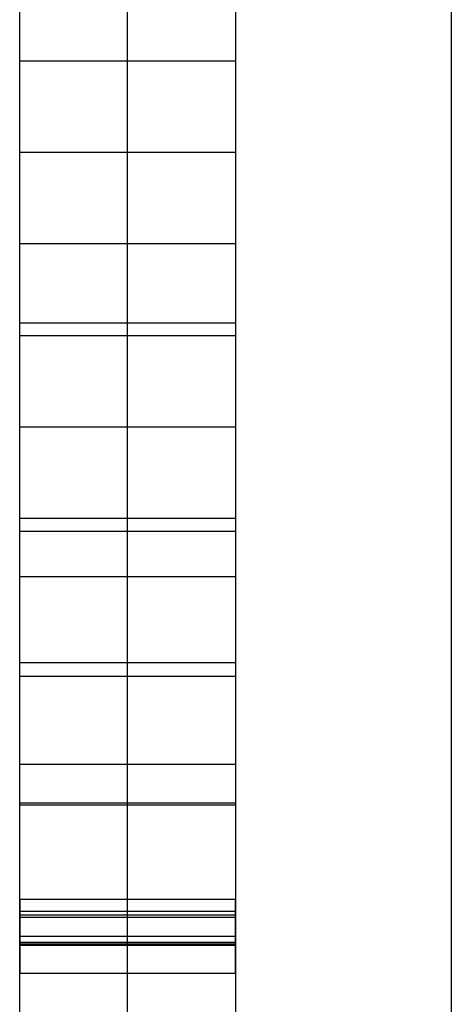
# Model space of a CAD drawing. Units: millimetres. Extents: x -2343 to -807, y -1090 to 1650.
# Drawn here: x -841 to -825, y -619 to -583 of the extents above; entities that cross this region are included whole.
import ezdxf

# ---------------------------------------------------------------- set-up
doc = ezdxf.new("R2010")
doc.units = ezdxf.units.MM
doc.header["$MEASUREMENT"] = 0
doc.layers.add('HangOut 2', color=7, linetype='Continuous', true_color=0x000000)

msp = doc.modelspace()

# ---------------------------------------------------------------- linework, layer by layer
at = {"layer": 'HangOut 2'}
for points in [[(-825.128, 1650.38), (-825.128, -1089.62)], [(-825.128, 1650.38), (-825.128, -1089.62)], [(-825.128, 1650.38), (-825.128, -1089.62)], [(-837.128, -1081.62), (-837.128, 1642.38)], [(-833.128, 1642.38), (-833.128, -1081.62)], [(-841.128, -875.62), (-841.128, 1436.38)], [(-833.128, 1436.38), (-833.128, -875.62)], [(-841.128, -669.62), (-841.128, 1230.38)], [(-837.128, -669.62), (-837.128, 1230.38)], [(-833.128, 1230.38), (-833.128, -669.62)], [(-841.128, -889.533), (-841.128, -518.665)], [(-841.128, -584.341), (-833.128, -584.341)], [(-841.128, -584.341), (-833.128, -584.341)], [(-841.128, -584.341), (-833.128, -584.341)], [(-841.128, -587.733), (-833.128, -587.733)], [(-841.128, -587.733), (-833.128, -587.733)], [(-841.128, -591.127), (-833.128, -591.127)], [(-841.128, -591.127), (-833.128, -591.127)], [(-841.128, -591.127), (-833.128, -591.127)], [(-841.128, -594.068), (-833.128, -594.068)], [(-841.128, -594.535), (-833.128, -594.535)], [(-841.128, -594.535), (-833.128, -594.535)], [(-841.128, -594.535), (-833.128, -594.535)], [(-841.128, -597.929), (-833.128, -597.929)], [(-841.128, -597.929), (-833.128, -597.929)], [(-841.128, -597.936), (-833.128, -597.936)], [(-841.128, -597.936), (-833.128, -597.936)], [(-841.128, -601.323), (-833.128, -601.323)], [(-841.128, -601.323), (-833.128, -601.323)], [(-841.128, -601.323), (-833.128, -601.323)], [(-841.128, -601.805), (-833.128, -601.805)], [(-841.128, -603.493), (-833.128, -603.493)], [(-841.128, -603.493), (-833.128, -603.493)], [(-841.128, -603.493), (-833.128, -603.493)], [(-841.128, -606.681), (-833.128, -606.681)], [(-841.128, -607.183), (-833.128, -607.183)], [(-841.128, -610.46), (-833.128, -610.46)], [(-841.128, -610.46), (-833.128, -610.46)], [(-841.128, -610.46), (-833.128, -610.46)], [(-841.128, -611.895), (-833.128, -611.895)], [(-841.128, -611.962), (-833.128, -611.962)], [(-841.128, -615.462), (-841.128, -616.837), (-841.128, -617.782), (-841.128, -618.093), (-841.128, -618.18), (-841.128, -618.203), (-841.128, -618.209), (-841.128, -618.211), (-841.128, -618.211), (-841.128, -618.211)], [(-841.128, -615.462), (-833.128, -615.462)], [(-833.128, -618.211), (-833.128, -615.462)], [(-841.128, -615.908), (-841.128, -615.908), (-841.128, -615.909), (-841.128, -615.91), (-841.128, -615.915), (-841.128, -615.934), (-841.128, -616.007), (-841.128, -616.268), (-841.128, -617.06), (-841.128, -617.851), (-841.128, -618.112), (-841.128, -618.185), (-841.128, -618.205), (-841.128, -618.21), (-841.128, -618.211), (-841.128, -618.211), (-841.128, -618.211)], [(-841.128, -615.908), (-833.128, -615.908)], [(-833.128, -618.211), (-833.128, -617.06), (-833.128, -616.268), (-833.128, -616.007), (-833.128, -615.934), (-833.128, -615.915), (-833.128, -615.91), (-833.128, -615.909), (-833.128, -615.908), (-833.128, -615.908)], [(-841.128, -618.211), (-841.128, -617.127), (-841.128, -616.382), (-841.128, -616.137), (-841.128, -616.068), (-841.128, -616.05), (-841.128, -616.045), (-841.128, -616.044), (-841.128, -616.044), (-841.128, -616.043)], [(-841.128, -616.043), (-833.128, -616.043)], [(-841.128, -618.211), (-841.128, -618.211), (-841.128, -618.211), (-841.128, -618.21), (-841.128, -618.205), (-841.128, -618.188), (-841.128, -618.122), (-841.128, -617.886), (-841.128, -617.172), (-841.128, -616.457), (-841.128, -616.222), (-841.128, -616.156), (-841.128, -616.139), (-841.128, -616.134), (-841.128, -616.133), (-841.128, -616.133), (-841.128, -616.133)], [(-841.128, -616.133), (-833.128, -616.133)], [(-833.128, -616.043), (-833.128, -616.044), (-833.128, -616.044), (-833.128, -616.045), (-833.128, -616.05), (-833.128, -616.068), (-833.128, -616.137), (-833.128, -616.382), (-833.128, -617.127), (-833.128, -617.872), (-833.128, -618.118), (-833.128, -618.187), (-833.128, -618.205), (-833.128, -618.21), (-833.128, -618.211), (-833.128, -618.211), (-833.128, -618.211)], [(-833.128, -616.133), (-833.128, -616.133), (-833.128, -616.133), (-833.128, -616.134), (-833.128, -616.139), (-833.128, -616.156), (-833.128, -616.222), (-833.128, -616.457), (-833.128, -617.172), (-833.128, -617.886), (-833.128, -618.122), (-833.128, -618.188), (-833.128, -618.205), (-833.128, -618.21), (-833.128, -618.211), (-833.128, -618.211), (-833.128, -618.211)], [(-841.128, -616.837), (-833.128, -616.837)], [(-841.128, -617.06), (-833.128, -617.06)], [(-841.128, -617.127), (-833.128, -617.127)], [(-841.128, -617.172), (-833.128, -617.172)], [(-841.128, -618.211), (-833.128, -618.211)], [(-841.128, -618.211), (-833.128, -618.211)], [(-841.128, -618.211), (-833.128, -618.211)], [(-841.128, -618.211), (-839.827, -618.211)], [(-841.128, -618.211), (-833.128, -618.211)], [(-841.128, -618.211), (-833.128, -618.211)], [(-839.827, -618.211), (-833.128, -618.211)]]:
    msp.add_lwpolyline(points, dxfattribs=at)
at = {"layer": 'HangOut 2', "extrusion": (1, 0, 0)}
for points in [[(-584.341, 71.3), (-584.343, 71.387), (-584.347, 71.473), (-584.353, 71.559), (-584.361, 71.644), (-584.372, 71.729), (-584.384, 71.813), (-584.399, 71.896), (-584.415, 71.979), (-584.433, 72.061), (-584.454, 72.142), (-584.476, 72.222), (-584.5, 72.302), (-584.527, 72.38), (-584.554, 72.458), (-584.584, 72.535), (-584.616, 72.611), (-584.649, 72.686), (-584.684, 72.76), (-584.721, 72.833), (-584.76, 72.905), (-584.8, 72.976), (-584.841, 73.046), (-584.885, 73.115), (-584.93, 73.182), (-584.976, 73.249), (-585.025, 73.314), (-585.074, 73.378), (-585.125, 73.441), (-585.178, 73.503), (-585.232, 73.563), (-585.287, 73.622), (-585.344, 73.68), (-585.402, 73.737), (-585.461, 73.791), (-585.522, 73.845), (-585.584, 73.897), (-585.647, 73.948), (-585.712, 73.997), (-585.778, 74.045), (-585.844, 74.091), (-585.912, 74.135), (-585.982, 74.178), (-586.052, 74.219), (-586.123, 74.259), (-586.195, 74.297), (-586.269, 74.333), (-586.343, 74.368), (-586.418, 74.4), (-586.495, 74.431), (-586.572, 74.46), (-586.65, 74.488), (-586.729, 74.513), (-586.808, 74.537), (-586.889, 74.559), (-586.97, 74.578), (-587.052, 74.596), (-587.135, 74.612), (-587.218, 74.626), (-587.303, 74.637), (-587.387, 74.647), (-587.473, 74.654), (-587.559, 74.66), (-587.645, 74.663), (-587.733, 74.664), (-587.82, 74.663), (-587.907, 74.66), (-587.994, 74.654), (-588.08, 74.647), (-588.165, 74.637), (-588.25, 74.625), (-588.334, 74.611), (-588.417, 74.595), (-588.5, 74.577), (-588.581, 74.557), (-588.662, 74.536), (-588.742, 74.512), (-588.822, 74.486), (-588.9, 74.458), (-588.978, 74.429), (-589.054, 74.398), (-589.13, 74.365), (-589.205, 74.33), (-589.279, 74.293), (-589.351, 74.255), (-589.423, 74.215), (-589.493, 74.173), (-589.563, 74.13), (-589.631, 74.085), (-589.698, 74.038), (-589.764, 73.99), (-589.829, 73.941), (-589.892, 73.889), (-589.955, 73.837), (-590.016, 73.783), (-590.075, 73.727), (-590.133, 73.67), (-590.19, 73.612), (-590.246, 73.553), (-590.3, 73.492), (-590.352, 73.429), (-590.404, 73.366), (-590.453, 73.301), (-590.501, 73.235), (-590.548, 73.168), (-590.593, 73.1), (-590.636, 73.03), (-590.678, 72.96), (-590.718, 72.888), (-590.756, 72.816), (-590.793, 72.742), (-590.827, 72.667), (-590.861, 72.592), (-590.892, 72.515), (-590.921, 72.437), (-590.949, 72.359), (-590.975, 72.28), (-590.998, 72.2), (-591.02, 72.119), (-591.04, 72.037), (-591.058, 71.954), (-591.074, 71.871), (-591.088, 71.787), (-591.1, 71.702), (-591.11, 71.617), (-591.117, 71.531), (-591.123, 71.445), (-591.126, 71.358), (-591.127, 71.27)], [(-591.127, 53.584), (-591.126, 53.496), (-591.123, 53.409), (-591.117, 53.323), (-591.11, 53.237), (-591.1, 53.151), (-591.088, 53.067), (-591.074, 52.983), (-591.058, 52.899), (-591.04, 52.817), (-591.02, 52.735), (-590.998, 52.654), (-590.975, 52.574), (-590.949, 52.494), (-590.921, 52.416), (-590.892, 52.338), (-590.861, 52.262), (-590.827, 52.186), (-590.793, 52.111), (-590.756, 52.037), (-590.718, 51.965), (-590.678, 51.893), (-590.636, 51.822), (-590.593, 51.753), (-590.548, 51.685), (-590.501, 51.618), (-590.453, 51.552), (-590.404, 51.487), (-590.352, 51.423), (-590.3, 51.361), (-590.246, 51.3), (-590.19, 51.241), (-590.133, 51.182), (-590.075, 51.125), (-590.016, 51.07), (-589.955, 51.016), (-589.892, 50.963), (-589.829, 50.912), (-589.764, 50.863), (-589.698, 50.814), (-589.631, 50.768), (-589.563, 50.723), (-589.493, 50.68), (-589.423, 50.638), (-589.351, 50.598), (-589.279, 50.56), (-589.205, 50.523), (-589.13, 50.488), (-589.054, 50.455), (-588.978, 50.424), (-588.9, 50.394), (-588.822, 50.367), (-588.742, 50.341), (-588.662, 50.317), (-588.581, 50.295), (-588.5, 50.275), (-588.417, 50.257), (-588.334, 50.242), (-588.25, 50.228), (-588.165, 50.216), (-588.08, 50.206), (-587.994, 50.198), (-587.907, 50.193), (-587.82, 50.19), (-587.733, 50.189), (-587.645, 50.19), (-587.559, 50.193), (-587.473, 50.198), (-587.387, 50.206), (-587.303, 50.216), (-587.218, 50.227), (-587.135, 50.241), (-587.052, 50.257), (-586.97, 50.275), (-586.889, 50.294), (-586.808, 50.316), (-586.729, 50.339), (-586.65, 50.365), (-586.572, 50.392), (-586.495, 50.421), (-586.418, 50.452), (-586.343, 50.485), (-586.269, 50.52), (-586.195, 50.556), (-586.123, 50.594), (-586.052, 50.633), (-585.982, 50.675), (-585.912, 50.718), (-585.844, 50.762), (-585.778, 50.808), (-585.712, 50.856), (-585.647, 50.905), (-585.584, 50.956), (-585.522, 51.008), (-585.461, 51.061), (-585.402, 51.116), (-585.344, 51.173), (-585.287, 51.23), (-585.232, 51.289), (-585.178, 51.35), (-585.125, 51.411), (-585.074, 51.474), (-585.025, 51.538), (-584.976, 51.604), (-584.93, 51.67), (-584.885, 51.738), (-584.841, 51.807), (-584.8, 51.877), (-584.76, 51.948), (-584.721, 52.02), (-584.684, 52.093), (-584.649, 52.167), (-584.616, 52.242), (-584.584, 52.318), (-584.554, 52.395), (-584.527, 52.473), (-584.5, 52.551), (-584.476, 52.631), (-584.454, 52.711), (-584.433, 52.792), (-584.415, 52.874), (-584.399, 52.957), (-584.384, 53.04), (-584.372, 53.124), (-584.361, 53.209), (-584.353, 53.294), (-584.347, 53.38), (-584.343, 53.467), (-584.341, 53.554)], [(-584.341, 53.554), (-584.341, 62.427), (-584.341, 68.527), (-584.341, 70.537), (-584.341, 71.101), (-584.341, 71.249), (-584.341, 71.287), (-584.341, 71.297), (-584.341, 71.299), (-584.341, 71.3)], [(-591.127, 71.27), (-591.126, 71.358), (-591.123, 71.445), (-591.117, 71.531), (-591.11, 71.617), (-591.1, 71.702), (-591.088, 71.787), (-591.074, 71.871), (-591.058, 71.954), (-591.04, 72.037), (-591.02, 72.119), (-590.998, 72.2), (-590.975, 72.28), (-590.949, 72.359), (-590.921, 72.437), (-590.892, 72.515), (-590.861, 72.592), (-590.827, 72.667), (-590.793, 72.742), (-590.756, 72.816), (-590.718, 72.888), (-590.678, 72.96), (-590.636, 73.03), (-590.593, 73.1), (-590.548, 73.168), (-590.501, 73.235), (-590.453, 73.301), (-590.404, 73.366), (-590.352, 73.429), (-590.3, 73.492), (-590.246, 73.553), (-590.19, 73.612), (-590.133, 73.67), (-590.075, 73.727), (-590.016, 73.783), (-589.955, 73.837), (-589.892, 73.889), (-589.829, 73.941), (-589.764, 73.99), (-589.698, 74.038), (-589.631, 74.085), (-589.563, 74.13), (-589.493, 74.173), (-589.423, 74.215), (-589.351, 74.255), (-589.279, 74.293), (-589.205, 74.33), (-589.13, 74.365), (-589.054, 74.398), (-588.978, 74.429), (-588.9, 74.458), (-588.822, 74.486), (-588.742, 74.512), (-588.662, 74.536), (-588.581, 74.557), (-588.5, 74.577), (-588.417, 74.595), (-588.334, 74.611), (-588.25, 74.625), (-588.165, 74.637), (-588.08, 74.647), (-587.994, 74.654), (-587.907, 74.66), (-587.82, 74.663), (-587.733, 74.664), (-587.645, 74.663), (-587.559, 74.66), (-587.473, 74.654), (-587.387, 74.647), (-587.303, 74.637), (-587.218, 74.626), (-587.135, 74.612), (-587.052, 74.596), (-586.97, 74.578), (-586.889, 74.559), (-586.808, 74.537), (-586.729, 74.513), (-586.65, 74.488), (-586.572, 74.46), (-586.495, 74.431), (-586.418, 74.4), (-586.343, 74.368), (-586.269, 74.333), (-586.195, 74.297), (-586.123, 74.259), (-586.052, 74.219), (-585.982, 74.178), (-585.912, 74.135), (-585.844, 74.091), (-585.778, 74.045), (-585.712, 73.997), (-585.647, 73.948), (-585.584, 73.897), (-585.522, 73.845), (-585.461, 73.791), (-585.402, 73.737), (-585.344, 73.68), (-585.287, 73.622), (-585.232, 73.563), (-585.178, 73.503), (-585.125, 73.441), (-585.074, 73.378), (-585.025, 73.314), (-584.976, 73.249), (-584.93, 73.182), (-584.885, 73.115), (-584.841, 73.046), (-584.8, 72.976), (-584.76, 72.905), (-584.721, 72.833), (-584.684, 72.76), (-584.649, 72.686), (-584.616, 72.611), (-584.584, 72.535), (-584.554, 72.458), (-584.527, 72.38), (-584.5, 72.302), (-584.476, 72.222), (-584.454, 72.142), (-584.433, 72.061), (-584.415, 71.979), (-584.399, 71.896), (-584.384, 71.813), (-584.372, 71.729), (-584.361, 71.644), (-584.353, 71.559), (-584.347, 71.473), (-584.343, 71.387), (-584.341, 71.3)], [(-584.341, 53.554), (-584.343, 53.467), (-584.347, 53.38), (-584.353, 53.294), (-584.361, 53.209), (-584.372, 53.124), (-584.384, 53.04), (-584.399, 52.957), (-584.415, 52.874), (-584.433, 52.792), (-584.454, 52.711), (-584.476, 52.631), (-584.5, 52.551), (-584.527, 52.473), (-584.554, 52.395), (-584.584, 52.318), (-584.616, 52.242), (-584.649, 52.167), (-584.684, 52.093), (-584.721, 52.02), (-584.76, 51.948), (-584.8, 51.877), (-584.841, 51.807), (-584.885, 51.738), (-584.93, 51.67), (-584.976, 51.604), (-585.025, 51.538), (-585.074, 51.474), (-585.125, 51.411), (-585.178, 51.35), (-585.232, 51.289), (-585.287, 51.23), (-585.344, 51.173), (-585.402, 51.116), (-585.461, 51.061), (-585.522, 51.008), (-585.584, 50.956), (-585.647, 50.905), (-585.712, 50.856), (-585.778, 50.808), (-585.844, 50.762), (-585.912, 50.718), (-585.982, 50.675), (-586.052, 50.633), (-586.123, 50.594), (-586.195, 50.556), (-586.269, 50.52), (-586.343, 50.485), (-586.418, 50.452), (-586.495, 50.421), (-586.572, 50.392), (-586.65, 50.365), (-586.729, 50.339), (-586.808, 50.316), (-586.889, 50.294), (-586.97, 50.275), (-587.052, 50.257), (-587.135, 50.241), (-587.218, 50.227), (-587.303, 50.216), (-587.387, 50.206), (-587.473, 50.198), (-587.559, 50.193), (-587.645, 50.19), (-587.733, 50.189), (-587.82, 50.19), (-587.907, 50.193), (-587.994, 50.198), (-588.08, 50.206), (-588.165, 50.216), (-588.25, 50.228), (-588.334, 50.242), (-588.417, 50.257), (-588.5, 50.275), (-588.581, 50.295), (-588.662, 50.317), (-588.742, 50.341), (-588.822, 50.367), (-588.9, 50.394), (-588.978, 50.424), (-589.054, 50.455), (-589.13, 50.488), (-589.205, 50.523), (-589.279, 50.56), (-589.351, 50.598), (-589.423, 50.638), (-589.493, 50.68), (-589.563, 50.723), (-589.631, 50.768), (-589.698, 50.814), (-589.764, 50.863), (-589.829, 50.912), (-589.892, 50.963), (-589.955, 51.016), (-590.016, 51.07), (-590.075, 51.125), (-590.133, 51.182), (-590.19, 51.241), (-590.246, 51.3), (-590.3, 51.361), (-590.352, 51.423), (-590.404, 51.487), (-590.453, 51.552), (-590.501, 51.618), (-590.548, 51.685), (-590.593, 51.753), (-590.636, 51.822), (-590.678, 51.893), (-590.718, 51.965), (-590.756, 52.037), (-590.793, 52.111), (-590.827, 52.186), (-590.861, 52.262), (-590.892, 52.338), (-590.921, 52.416), (-590.949, 52.494), (-590.975, 52.574), (-590.998, 52.654), (-591.02, 52.735), (-591.04, 52.817), (-591.058, 52.899), (-591.074, 52.983), (-591.088, 53.067), (-591.1, 53.151), (-591.11, 53.237), (-591.117, 53.323), (-591.123, 53.409), (-591.126, 53.496), (-591.127, 53.584)], [(-584.341, 71.3), (-584.341, 53.554)], [(-591.127, 71.27), (-591.127, 62.427), (-591.127, 56.348), (-591.127, 54.344), (-591.127, 53.783), (-591.127, 53.635), (-591.127, 53.597), (-591.127, 53.587), (-591.127, 53.585), (-591.127, 53.584)], [(-591.127, 53.584), (-591.127, 71.27)], [(-601.323, 53.584), (-601.322, 53.496), (-601.319, 53.409), (-601.313, 53.323), (-601.306, 53.237), (-601.296, 53.151), (-601.284, 53.067), (-601.27, 52.983), (-601.254, 52.899), (-601.236, 52.817), (-601.216, 52.735), (-601.194, 52.654), (-601.171, 52.574), (-601.145, 52.494), (-601.117, 52.416), (-601.088, 52.338), (-601.057, 52.262), (-601.023, 52.186), (-600.989, 52.111), (-600.952, 52.037), (-600.914, 51.965), (-600.874, 51.893), (-600.832, 51.822), (-600.789, 51.753), (-600.744, 51.685), (-600.697, 51.618), (-600.649, 51.552), (-600.599, 51.487), (-600.548, 51.423), (-600.496, 51.361), (-600.442, 51.3), (-600.386, 51.241), (-600.329, 51.182), (-600.271, 51.125), (-600.211, 51.07), (-600.15, 51.016), (-600.088, 50.963), (-600.025, 50.912), (-599.96, 50.863), (-599.894, 50.814), (-599.827, 50.768), (-599.759, 50.723), (-599.689, 50.68), (-599.619, 50.638), (-599.547, 50.598), (-599.474, 50.56), (-599.401, 50.523), (-599.326, 50.488), (-599.25, 50.455), (-599.174, 50.424), (-599.096, 50.394), (-599.018, 50.367), (-598.938, 50.341), (-598.858, 50.317), (-598.777, 50.295), (-598.696, 50.275), (-598.613, 50.257), (-598.53, 50.242), (-598.446, 50.228), (-598.361, 50.216), (-598.276, 50.206), (-598.19, 50.198), (-598.104, 50.193), (-598.017, 50.19), (-597.929, 50.189), (-597.841, 50.19), (-597.754, 50.193), (-597.668, 50.198), (-597.582, 50.206), (-597.496, 50.216), (-597.412, 50.228), (-597.328, 50.242), (-597.244, 50.257), (-597.162, 50.275), (-597.08, 50.295), (-596.999, 50.317), (-596.919, 50.341), (-596.84, 50.367), (-596.761, 50.394), (-596.684, 50.424), (-596.607, 50.455), (-596.531, 50.488), (-596.457, 50.523), (-596.383, 50.56), (-596.31, 50.598), (-596.239, 50.638), (-596.168, 50.68), (-596.099, 50.723), (-596.031, 50.768), (-595.963, 50.814), (-595.897, 50.863), (-595.833, 50.912), (-595.769, 50.963), (-595.707, 51.016), (-595.646, 51.07), (-595.587, 51.125), (-595.528, 51.182), (-595.471, 51.241), (-595.416, 51.3), (-595.362, 51.361), (-595.309, 51.423), (-595.258, 51.487), (-595.209, 51.552), (-595.16, 51.618), (-595.114, 51.685), (-595.069, 51.753), (-595.026, 51.822), (-594.984, 51.893), (-594.944, 51.965), (-594.906, 52.037), (-594.869, 52.111), (-594.834, 52.186), (-594.801, 52.262), (-594.77, 52.338), (-594.74, 52.416), (-594.713, 52.494), (-594.687, 52.574), (-594.663, 52.654), (-594.641, 52.735), (-594.621, 52.817), (-594.604, 52.899), (-594.588, 52.983), (-594.574, 53.067), (-594.562, 53.151), (-594.552, 53.237), (-594.545, 53.323), (-594.539, 53.409), (-594.536, 53.496), (-594.535, 53.584)], [(-594.535, 53.584), (-594.535, 71.27)], [(-594.535, 71.27), (-594.536, 71.358), (-594.539, 71.445), (-594.545, 71.531), (-594.552, 71.617), (-594.562, 71.702), (-594.574, 71.787), (-594.588, 71.871), (-594.604, 71.954), (-594.621, 72.037), (-594.641, 72.119), (-594.663, 72.2), (-594.687, 72.28), (-594.713, 72.359), (-594.74, 72.437), (-594.77, 72.515), (-594.801, 72.592), (-594.834, 72.667), (-594.869, 72.742), (-594.906, 72.816), (-594.944, 72.888), (-594.984, 72.96), (-595.026, 73.03), (-595.069, 73.1), (-595.114, 73.168), (-595.16, 73.235), (-595.209, 73.301), (-595.258, 73.366), (-595.309, 73.429), (-595.362, 73.492), (-595.416, 73.553), (-595.471, 73.612), (-595.528, 73.67), (-595.587, 73.727), (-595.646, 73.783), (-595.707, 73.837), (-595.769, 73.889), (-595.833, 73.941), (-595.897, 73.99), (-595.963, 74.038), (-596.031, 74.085), (-596.099, 74.13), (-596.168, 74.173), (-596.239, 74.215), (-596.31, 74.255), (-596.383, 74.293), (-596.457, 74.33), (-596.531, 74.365), (-596.607, 74.398), (-596.684, 74.429), (-596.761, 74.458), (-596.84, 74.486), (-596.919, 74.512), (-596.999, 74.536), (-597.08, 74.557), (-597.162, 74.577), (-597.244, 74.595), (-597.328, 74.611), (-597.412, 74.625), (-597.496, 74.637), (-597.582, 74.647), (-597.668, 74.654), (-597.754, 74.66), (-597.841, 74.663), (-597.929, 74.664), (-598.017, 74.663), (-598.104, 74.66), (-598.19, 74.654), (-598.276, 74.647), (-598.361, 74.637), (-598.446, 74.625), (-598.53, 74.611), (-598.613, 74.595), (-598.696, 74.577), (-598.777, 74.557), (-598.858, 74.536), (-598.938, 74.512), (-599.018, 74.486), (-599.096, 74.458), (-599.174, 74.429), (-599.25, 74.398), (-599.326, 74.365), (-599.401, 74.33), (-599.474, 74.293), (-599.547, 74.255), (-599.619, 74.215), (-599.689, 74.173), (-599.759, 74.13), (-599.827, 74.085), (-599.894, 74.038), (-599.96, 73.99), (-600.025, 73.941), (-600.088, 73.889), (-600.15, 73.837), (-600.211, 73.783), (-600.271, 73.727), (-600.329, 73.67), (-600.386, 73.612), (-600.442, 73.553), (-600.496, 73.492), (-600.548, 73.429), (-600.599, 73.366), (-600.649, 73.301), (-600.697, 73.235), (-600.744, 73.168), (-600.789, 73.1), (-600.832, 73.03), (-600.874, 72.96), (-600.914, 72.888), (-600.952, 72.816), (-600.989, 72.742), (-601.023, 72.667), (-601.057, 72.592), (-601.088, 72.515), (-601.117, 72.437), (-601.145, 72.359), (-601.171, 72.28), (-601.194, 72.2), (-601.216, 72.119), (-601.236, 72.037), (-601.254, 71.954), (-601.27, 71.871), (-601.284, 71.787), (-601.296, 71.702), (-601.306, 71.617), (-601.313, 71.531), (-601.319, 71.445), (-601.322, 71.358), (-601.323, 71.27)], [(-594.535, 53.584), (-594.536, 53.496), (-594.539, 53.409), (-594.545, 53.323), (-594.552, 53.237), (-594.562, 53.151), (-594.574, 53.067), (-594.588, 52.983), (-594.604, 52.899), (-594.621, 52.817), (-594.641, 52.735), (-594.663, 52.654), (-594.687, 52.574), (-594.713, 52.494), (-594.74, 52.416), (-594.77, 52.338), (-594.801, 52.262), (-594.834, 52.186), (-594.869, 52.111), (-594.906, 52.037), (-594.944, 51.965), (-594.984, 51.893), (-595.026, 51.822), (-595.069, 51.753), (-595.114, 51.685), (-595.16, 51.618), (-595.209, 51.552), (-595.258, 51.487), (-595.309, 51.423), (-595.362, 51.361), (-595.416, 51.3), (-595.471, 51.241), (-595.528, 51.182), (-595.587, 51.125), (-595.646, 51.07), (-595.707, 51.016), (-595.769, 50.963), (-595.833, 50.912), (-595.897, 50.863), (-595.963, 50.814), (-596.031, 50.768), (-596.099, 50.723), (-596.168, 50.68), (-596.239, 50.638), (-596.31, 50.598), (-596.383, 50.56), (-596.457, 50.523), (-596.531, 50.488), (-596.607, 50.455), (-596.684, 50.424), (-596.761, 50.394), (-596.84, 50.367), (-596.919, 50.341), (-596.999, 50.317), (-597.08, 50.295), (-597.162, 50.275), (-597.244, 50.257), (-597.328, 50.242), (-597.412, 50.228), (-597.496, 50.216), (-597.582, 50.206), (-597.668, 50.198), (-597.754, 50.193), (-597.841, 50.19), (-597.929, 50.189), (-598.017, 50.19), (-598.104, 50.193), (-598.19, 50.198), (-598.276, 50.206), (-598.361, 50.216), (-598.446, 50.228), (-598.53, 50.242), (-598.613, 50.257), (-598.696, 50.275), (-598.777, 50.295), (-598.858, 50.317), (-598.938, 50.341), (-599.018, 50.367), (-599.096, 50.394), (-599.174, 50.424), (-599.25, 50.455), (-599.326, 50.488), (-599.401, 50.523), (-599.474, 50.56), (-599.547, 50.598), (-599.619, 50.638), (-599.689, 50.68), (-599.759, 50.723), (-599.827, 50.768), (-599.894, 50.814), (-599.96, 50.863), (-600.025, 50.912), (-600.088, 50.963), (-600.15, 51.016), (-600.211, 51.07), (-600.271, 51.125), (-600.329, 51.182), (-600.386, 51.241), (-600.442, 51.3), (-600.496, 51.361), (-600.548, 51.423), (-600.599, 51.487), (-600.649, 51.552), (-600.697, 51.618), (-600.744, 51.685), (-600.789, 51.753), (-600.832, 51.822), (-600.874, 51.893), (-600.914, 51.965), (-600.952, 52.037), (-600.989, 52.111), (-601.023, 52.186), (-601.057, 52.262), (-601.088, 52.338), (-601.117, 52.416), (-601.145, 52.494), (-601.171, 52.574), (-601.194, 52.654), (-601.216, 52.735), (-601.236, 52.817), (-601.254, 52.899), (-601.27, 52.983), (-601.284, 53.067), (-601.296, 53.151), (-601.306, 53.237), (-601.313, 53.323), (-601.319, 53.409), (-601.322, 53.496), (-601.323, 53.584)], [(-594.535, 71.27), (-594.535, 71.269), (-594.535, 71.267), (-594.535, 71.257), (-594.535, 71.219), (-594.535, 71.071), (-594.535, 70.51), (-594.535, 68.507), (-594.535, 62.427), (-594.535, 53.584)], [(-601.323, 71.27), (-601.322, 71.358), (-601.319, 71.445), (-601.313, 71.531), (-601.306, 71.617), (-601.296, 71.702), (-601.284, 71.787), (-601.27, 71.871), (-601.254, 71.954), (-601.236, 72.037), (-601.216, 72.119), (-601.194, 72.2), (-601.171, 72.28), (-601.145, 72.359), (-601.117, 72.437), (-601.088, 72.515), (-601.057, 72.592), (-601.023, 72.667), (-600.989, 72.742), (-600.952, 72.816), (-600.914, 72.888), (-600.874, 72.96), (-600.832, 73.03), (-600.789, 73.1), (-600.744, 73.168), (-600.697, 73.235), (-600.649, 73.301), (-600.599, 73.366), (-600.548, 73.429), (-600.496, 73.492), (-600.442, 73.553), (-600.386, 73.612), (-600.329, 73.67), (-600.271, 73.727), (-600.211, 73.783), (-600.15, 73.837), (-600.088, 73.889), (-600.025, 73.941), (-599.96, 73.99), (-599.894, 74.038), (-599.827, 74.085), (-599.759, 74.13), (-599.689, 74.173), (-599.619, 74.215), (-599.547, 74.255), (-599.474, 74.293), (-599.401, 74.33), (-599.326, 74.365), (-599.25, 74.398), (-599.174, 74.429), (-599.096, 74.458), (-599.018, 74.486), (-598.938, 74.512), (-598.858, 74.536), (-598.777, 74.557), (-598.696, 74.577), (-598.613, 74.595), (-598.53, 74.611), (-598.446, 74.625), (-598.361, 74.637), (-598.276, 74.647), (-598.19, 74.654), (-598.104, 74.66), (-598.017, 74.663), (-597.929, 74.664), (-597.841, 74.663), (-597.754, 74.66), (-597.668, 74.654), (-597.582, 74.647), (-597.496, 74.637), (-597.412, 74.625), (-597.328, 74.611), (-597.244, 74.595), (-597.162, 74.577), (-597.08, 74.557), (-596.999, 74.536), (-596.919, 74.512), (-596.84, 74.486), (-596.761, 74.458), (-596.684, 74.429), (-596.607, 74.398), (-596.531, 74.365), (-596.457, 74.33), (-596.383, 74.293), (-596.31, 74.255), (-596.239, 74.215), (-596.168, 74.173), (-596.099, 74.13), (-596.031, 74.085), (-595.963, 74.038), (-595.897, 73.99), (-595.833, 73.941), (-595.769, 73.889), (-595.707, 73.837), (-595.646, 73.783), (-595.587, 73.727), (-595.528, 73.67), (-595.471, 73.612), (-595.416, 73.553), (-595.362, 73.492), (-595.309, 73.429), (-595.258, 73.366), (-595.209, 73.301), (-595.16, 73.235), (-595.114, 73.168), (-595.069, 73.1), (-595.026, 73.03), (-594.984, 72.96), (-594.944, 72.888), (-594.906, 72.816), (-594.869, 72.742), (-594.834, 72.667), (-594.801, 72.592), (-594.77, 72.515), (-594.74, 72.437), (-594.713, 72.359), (-594.687, 72.28), (-594.663, 72.2), (-594.641, 72.119), (-594.621, 72.037), (-594.604, 71.954), (-594.588, 71.871), (-594.574, 71.787), (-594.562, 71.702), (-594.552, 71.617), (-594.545, 71.531), (-594.539, 71.445), (-594.536, 71.358), (-594.535, 71.27)], [(-601.323, 71.27), (-601.323, 62.427), (-601.323, 56.348), (-601.323, 54.344), (-601.323, 53.783), (-601.323, 53.635), (-601.323, 53.597), (-601.323, 53.587), (-601.323, 53.585), (-601.323, 53.584)], [(-601.323, 53.584), (-601.323, 53.585), (-601.323, 53.587), (-601.323, 53.597), (-601.323, 53.635), (-601.323, 53.783), (-601.323, 54.344), (-601.323, 56.348), (-601.323, 62.427), (-601.323, 68.507), (-601.323, 70.51), (-601.323, 71.071), (-601.323, 71.219), (-601.323, 71.257), (-601.323, 71.267), (-601.323, 71.269), (-601.323, 71.27)], [(-616.133, 59.835), (-615.479, 59.846), (-614.835, 59.879), (-614.516, 59.904), (-614.2, 59.934), (-613.887, 59.97), (-613.576, 60.011), (-613.268, 60.057), (-612.963, 60.109), (-612.661, 60.167), (-612.362, 60.229), (-612.066, 60.298), (-611.774, 60.371), (-611.485, 60.45), (-611.199, 60.535), (-610.917, 60.625), (-610.639, 60.72), (-610.364, 60.821), (-610.093, 60.927), (-609.827, 61.038), (-609.564, 61.155), (-609.306, 61.277), (-609.051, 61.404), (-608.801, 61.537), (-608.556, 61.675), (-608.315, 61.819), (-608.079, 61.968), (-607.848, 62.122), (-607.621, 62.281), (-607.399, 62.446), (-607.183, 62.616), (-606.971, 62.792), (-606.765, 62.972), (-606.564, 63.158), (-606.369, 63.35), (-606.179, 63.546), (-605.994, 63.748), (-605.816, 63.955), (-605.643, 64.167), (-605.476, 64.385), (-605.315, 64.608), (-605.16, 64.836), (-605.012, 65.069), (-604.87, 65.308), (-604.734, 65.551), (-604.604, 65.8), (-604.482, 66.054), (-604.365, 66.314), (-604.256, 66.578), (-604.154, 66.848), (-604.058, 67.123), (-603.97, 67.403), (-603.889, 67.688), (-603.815, 67.979), (-603.748, 68.274), (-603.689, 68.575), (-603.638, 68.881), (-603.594, 69.192), (-603.558, 69.508), (-603.529, 69.829), (-603.509, 70.155), (-603.497, 70.487), (-603.493, 70.824)], [(-603.493, 70.824), (-603.493, 70.913)], [(-603.493, 70.913), (-603.496, 71.211), (-603.506, 71.506), (-603.522, 71.797), (-603.545, 72.086), (-603.575, 72.372), (-603.61, 72.655), (-603.653, 72.934), (-603.701, 73.211), (-603.756, 73.483), (-603.817, 73.753), (-603.885, 74.019), (-603.958, 74.281), (-604.038, 74.54), (-604.124, 74.796), (-604.216, 75.048), (-604.314, 75.296), (-604.418, 75.54), (-604.529, 75.78), (-604.645, 76.017), (-604.767, 76.249), (-604.895, 76.478), (-605.028, 76.702), (-605.168, 76.923), (-605.313, 77.139), (-605.465, 77.351), (-605.622, 77.559), (-605.784, 77.762), (-605.952, 77.961), (-606.126, 78.155), (-606.305, 78.345), (-606.49, 78.531), (-606.681, 78.712), (-606.877, 78.888), (-607.078, 79.059), (-607.285, 79.226), (-607.497, 79.388), (-607.714, 79.544), (-607.937, 79.696), (-608.164, 79.843), (-608.398, 79.985), (-608.636, 80.122), (-608.879, 80.253), (-609.128, 80.379), (-609.381, 80.5), (-609.64, 80.616), (-609.904, 80.726), (-610.172, 80.831), (-610.446, 80.93), (-610.724, 81.024), (-611.007, 81.112), (-611.295, 81.194), (-611.588, 81.271), (-611.886, 81.342), (-612.188, 81.406), (-612.495, 81.465), (-612.807, 81.519), (-613.123, 81.566), (-613.444, 81.606), (-613.769, 81.641), (-614.099, 81.67), (-614.433, 81.692), (-614.772, 81.708), (-615.115, 81.718), (-615.462, 81.721)], [(-603.493, 70.824), (-603.497, 70.487), (-603.509, 70.155), (-603.529, 69.829), (-603.558, 69.508), (-603.594, 69.192), (-603.638, 68.881), (-603.689, 68.575), (-603.748, 68.274), (-603.815, 67.979), (-603.889, 67.688), (-603.97, 67.403), (-604.058, 67.123), (-604.154, 66.848), (-604.256, 66.578), (-604.365, 66.314), (-604.482, 66.054), (-604.604, 65.8), (-604.734, 65.551), (-604.87, 65.308), (-605.012, 65.069), (-605.16, 64.836), (-605.315, 64.608), (-605.476, 64.385), (-605.643, 64.167), (-605.816, 63.955), (-605.994, 63.748), (-606.179, 63.546), (-606.369, 63.35), (-606.564, 63.158), (-606.765, 62.972), (-606.971, 62.792), (-607.183, 62.616), (-607.399, 62.446), (-607.621, 62.281), (-607.848, 62.122), (-608.079, 61.968), (-608.315, 61.819), (-608.556, 61.675), (-608.801, 61.537), (-609.051, 61.404), (-609.306, 61.277), (-609.564, 61.155), (-609.827, 61.038), (-610.093, 60.927), (-610.364, 60.821), (-610.639, 60.72), (-610.917, 60.625), (-611.199, 60.535), (-611.485, 60.45), (-611.774, 60.371), (-612.066, 60.298), (-612.362, 60.229), (-612.661, 60.167), (-612.963, 60.109), (-613.268, 60.057), (-613.576, 60.011), (-613.887, 59.97), (-614.2, 59.934), (-614.516, 59.904), (-614.835, 59.879), (-615.479, 59.846), (-616.133, 59.835)], [(-603.493, 70.913), (-603.493, 70.824)], [(-615.462, 81.721), (-615.115, 81.718), (-614.772, 81.708), (-614.433, 81.692), (-614.099, 81.67), (-613.769, 81.641), (-613.444, 81.606), (-613.123, 81.566), (-612.807, 81.519), (-612.495, 81.465), (-612.188, 81.406), (-611.886, 81.342), (-611.588, 81.271), (-611.295, 81.194), (-611.007, 81.112), (-610.724, 81.024), (-610.446, 80.93), (-610.172, 80.831), (-609.904, 80.726), (-609.64, 80.616), (-609.381, 80.5), (-609.128, 80.379), (-608.879, 80.253), (-608.636, 80.122), (-608.398, 79.985), (-608.164, 79.843), (-607.937, 79.696), (-607.714, 79.544), (-607.497, 79.388), (-607.285, 79.226), (-607.078, 79.059), (-606.877, 78.888), (-606.681, 78.712), (-606.49, 78.531), (-606.305, 78.345), (-606.126, 78.155), (-605.952, 77.961), (-605.784, 77.762), (-605.622, 77.559), (-605.465, 77.351), (-605.313, 77.139), (-605.168, 76.923), (-605.028, 76.702), (-604.895, 76.478), (-604.767, 76.249), (-604.645, 76.017), (-604.529, 75.78), (-604.418, 75.54), (-604.314, 75.296), (-604.216, 75.048), (-604.124, 74.796), (-604.038, 74.54), (-603.958, 74.281), (-603.885, 74.019), (-603.817, 73.753), (-603.756, 73.483), (-603.701, 73.211), (-603.653, 72.934), (-603.61, 72.655), (-603.575, 72.372), (-603.545, 72.086), (-603.522, 71.797), (-603.506, 71.506), (-603.496, 71.211), (-603.493, 70.913)], [(-616.043, 75.512), (-615.725, 75.507), (-615.414, 75.493), (-615.111, 75.469), (-614.962, 75.453), (-614.816, 75.435), (-614.671, 75.415), (-614.529, 75.392), (-614.389, 75.367), (-614.251, 75.339), (-614.115, 75.309), (-613.981, 75.277), (-613.849, 75.243), (-613.72, 75.206), (-613.592, 75.167), (-613.467, 75.125), (-613.345, 75.081), (-613.224, 75.035), (-613.106, 74.986), (-612.99, 74.936), (-612.876, 74.882), (-612.765, 74.827), (-612.656, 74.769), (-612.55, 74.709), (-612.445, 74.647), (-612.344, 74.582), (-612.245, 74.515), (-612.148, 74.446), (-612.053, 74.375), (-611.962, 74.301), (-611.872, 74.225), (-611.786, 74.147), (-611.701, 74.067), (-611.62, 73.984), (-611.541, 73.899), (-611.464, 73.812), (-611.391, 73.722), (-611.32, 73.631), (-611.251, 73.537), (-611.185, 73.441), (-611.122, 73.343), (-611.062, 73.242), (-611.004, 73.14), (-610.95, 73.035), (-610.898, 72.928), (-610.849, 72.819), (-610.802, 72.707), (-610.759, 72.594), (-610.718, 72.478), (-610.68, 72.36), (-610.646, 72.24), (-610.614, 72.118), (-610.585, 71.994), (-610.559, 71.867), (-610.536, 71.739), (-610.516, 71.608), (-610.499, 71.475), (-610.485, 71.34), (-610.474, 71.203), (-610.466, 71.064), (-610.461, 70.923), (-610.46, 70.78)], [(-610.46, 70.78), (-610.46, 70.734), (-610.46, 70.703), (-610.46, 70.692), (-610.46, 70.689), (-610.46, 70.689), (-610.46, 70.688), (-610.46, 70.688), (-610.46, 70.688), (-610.46, 70.688)], [(-610.46, 70.688), (-610.461, 70.563), (-610.466, 70.439), (-610.473, 70.316), (-610.483, 70.194), (-610.496, 70.073), (-610.512, 69.952), (-610.531, 69.834), (-610.553, 69.716), (-610.578, 69.599), (-610.605, 69.484), (-610.635, 69.369), (-610.668, 69.257), (-610.704, 69.145), (-610.742, 69.035), (-610.784, 68.926), (-610.828, 68.818), (-610.874, 68.712), (-610.924, 68.608), (-610.976, 68.505), (-611.031, 68.403), (-611.089, 68.303), (-611.149, 68.205), (-611.212, 68.108), (-611.277, 68.013), (-611.345, 67.92), (-611.416, 67.828), (-611.489, 67.738), (-611.565, 67.65), (-611.644, 67.564), (-611.725, 67.48), (-611.809, 67.397), (-611.895, 67.317), (-611.983, 67.238), (-612.075, 67.162), (-612.168, 67.087), (-612.264, 67.015), (-612.363, 66.944), (-612.464, 66.876), (-612.568, 66.81), (-612.673, 66.746), (-612.782, 66.684), (-612.893, 66.625), (-613.006, 66.568), (-613.121, 66.513), (-613.239, 66.461), (-613.359, 66.41), (-613.482, 66.363), (-613.607, 66.318), (-613.734, 66.275), (-613.863, 66.235), (-613.995, 66.197), (-614.129, 66.162), (-614.265, 66.13), (-614.403, 66.1), (-614.544, 66.073), (-614.687, 66.048), (-614.832, 66.027), (-614.979, 66.008), (-615.129, 65.992), (-615.281, 65.979), (-615.434, 65.968), (-615.59, 65.961), (-615.748, 65.956), (-615.908, 65.955)], [(-610.46, 70.78), (-610.461, 70.923), (-610.466, 71.064), (-610.474, 71.203), (-610.485, 71.34), (-610.499, 71.475), (-610.516, 71.608), (-610.536, 71.739), (-610.559, 71.867), (-610.585, 71.994), (-610.614, 72.118), (-610.646, 72.24), (-610.68, 72.36), (-610.718, 72.478), (-610.759, 72.594), (-610.802, 72.707), (-610.849, 72.819), (-610.898, 72.928), (-610.95, 73.035), (-611.004, 73.14), (-611.062, 73.242), (-611.122, 73.343), (-611.185, 73.441), (-611.251, 73.537), (-611.32, 73.631), (-611.391, 73.722), (-611.464, 73.812), (-611.541, 73.899), (-611.62, 73.984), (-611.701, 74.067), (-611.786, 74.147), (-611.872, 74.225), (-611.962, 74.301), (-612.053, 74.375), (-612.148, 74.446), (-612.245, 74.515), (-612.344, 74.582), (-612.445, 74.647), (-612.55, 74.709), (-612.656, 74.769), (-612.765, 74.827), (-612.876, 74.882), (-612.99, 74.936), (-613.106, 74.986), (-613.224, 75.035), (-613.345, 75.081), (-613.467, 75.125), (-613.592, 75.167), (-613.72, 75.206), (-613.849, 75.243), (-613.981, 75.277), (-614.115, 75.309), (-614.251, 75.339), (-614.389, 75.367), (-614.529, 75.392), (-614.671, 75.415), (-614.816, 75.435), (-614.962, 75.453), (-615.111, 75.469), (-615.414, 75.493), (-615.725, 75.507), (-616.043, 75.512)], [(-610.46, 70.688), (-610.46, 70.688), (-610.46, 70.688), (-610.46, 70.688), (-610.46, 70.689), (-610.46, 70.689), (-610.46, 70.692), (-610.46, 70.703), (-610.46, 70.734), (-610.46, 70.765), (-610.46, 70.776), (-610.46, 70.779), (-610.46, 70.779), (-610.46, 70.78), (-610.46, 70.78), (-610.46, 70.78), (-610.46, 70.78)], [(-615.908, 65.955), (-615.748, 65.956), (-615.59, 65.961), (-615.434, 65.968), (-615.281, 65.979), (-615.129, 65.992), (-614.979, 66.008), (-614.832, 66.027), (-614.687, 66.048), (-614.544, 66.073), (-614.403, 66.1), (-614.265, 66.13), (-614.129, 66.162), (-613.995, 66.197), (-613.863, 66.235), (-613.734, 66.275), (-613.607, 66.318), (-613.482, 66.363), (-613.359, 66.41), (-613.239, 66.461), (-613.121, 66.513), (-613.006, 66.568), (-612.893, 66.625), (-612.782, 66.684), (-612.673, 66.746), (-612.568, 66.81), (-612.464, 66.876), (-612.363, 66.944), (-612.264, 67.015), (-612.168, 67.087), (-612.075, 67.162), (-611.983, 67.238), (-611.895, 67.317), (-611.809, 67.397), (-611.725, 67.48), (-611.644, 67.564), (-611.565, 67.65), (-611.489, 67.738), (-611.416, 67.828), (-611.345, 67.92), (-611.277, 68.013), (-611.212, 68.108), (-611.149, 68.205), (-611.089, 68.303), (-611.031, 68.403), (-610.976, 68.505), (-610.924, 68.608), (-610.874, 68.712), (-610.828, 68.818), (-610.784, 68.926), (-610.742, 69.035), (-610.704, 69.145), (-610.668, 69.257), (-610.635, 69.369), (-610.605, 69.484), (-610.578, 69.599), (-610.553, 69.716), (-610.531, 69.834), (-610.512, 69.952), (-610.496, 70.073), (-610.483, 70.194), (-610.473, 70.316), (-610.466, 70.439), (-610.461, 70.563), (-610.46, 70.688)], [(-618.211, 81.721), (-618.211, 81.721), (-618.211, 81.72), (-618.211, 81.717), (-618.211, 81.703), (-618.211, 81.651), (-618.211, 81.454), (-618.211, 80.751), (-618.211, 78.616), (-618.211, 75.512)], [(-618.211, 65.955), (-618.211, 62.895), (-618.211, 60.791), (-618.211, 60.098), (-618.211, 59.904), (-618.211, 59.853), (-618.211, 59.84), (-618.211, 59.836), (-618.211, 59.836), (-618.211, 59.835)], [(-618.211, 75.512), (-618.211, 75.512), (-618.211, 75.513), (-618.211, 75.516), (-618.211, 75.53), (-618.211, 75.582), (-618.211, 75.779), (-618.211, 76.482), (-618.211, 78.616), (-618.211, 80.751), (-618.211, 81.454), (-618.211, 81.651), (-618.211, 81.703), (-618.211, 81.717), (-618.211, 81.72), (-618.211, 81.721), (-618.211, 81.721)], [(-618.211, 59.835), (-618.211, 59.836), (-618.211, 59.836), (-618.211, 59.84), (-618.211, 59.853), (-618.211, 59.904), (-618.211, 60.098), (-618.211, 60.791), (-618.211, 62.895), (-618.211, 64.999), (-618.211, 65.692), (-618.211, 65.886), (-618.211, 65.937), (-618.211, 65.95), (-618.211, 65.954), (-618.211, 65.955), (-618.211, 65.955)]]:
    msp.add_lwpolyline(points, dxfattribs=at)
for points in [[(-594.068, 80.393), (-594.07, 80.488), (-594.073, 80.583), (-594.08, 80.676), (-594.088, 80.769), (-594.1, 80.862), (-594.113, 80.954), (-594.129, 81.045), (-594.147, 81.135), (-594.167, 81.224), (-594.19, 81.313), (-594.215, 81.4), (-594.242, 81.487), (-594.272, 81.573), (-594.303, 81.658), (-594.337, 81.742), (-594.372, 81.825), (-594.41, 81.907), (-594.45, 81.988), (-594.492, 82.068), (-594.535, 82.147), (-594.581, 82.225), (-594.628, 82.301), (-594.678, 82.376), (-594.729, 82.45), (-594.782, 82.523), (-594.837, 82.595), (-594.893, 82.665), (-594.952, 82.734), (-595.012, 82.801), (-595.073, 82.867), (-595.137, 82.932), (-595.201, 82.995), (-595.268, 83.057), (-595.336, 83.117), (-595.405, 83.175), (-595.476, 83.232), (-595.548, 83.288), (-595.622, 83.342), (-595.697, 83.394), (-595.774, 83.444), (-595.852, 83.493), (-595.931, 83.54), (-596.011, 83.585), (-596.093, 83.629), (-596.176, 83.67), (-596.26, 83.71), (-596.345, 83.748), (-596.431, 83.783), (-596.518, 83.817), (-596.607, 83.849), (-596.696, 83.879), (-596.786, 83.907), (-596.878, 83.933), (-596.97, 83.957), (-597.063, 83.978), (-597.157, 83.998), (-597.252, 84.015), (-597.347, 84.03), (-597.444, 84.043), (-597.541, 84.054), (-597.639, 84.062), (-597.737, 84.068), (-597.837, 84.072), (-597.936, 84.073), (-598.036, 84.072), (-598.136, 84.068), (-598.234, 84.062), (-598.332, 84.054), (-598.429, 84.043), (-598.526, 84.03), (-598.621, 84.015), (-598.716, 83.998), (-598.81, 83.978), (-598.903, 83.957), (-598.996, 83.933), (-599.087, 83.907), (-599.177, 83.879), (-599.267, 83.849), (-599.355, 83.817), (-599.442, 83.783), (-599.529, 83.748), (-599.614, 83.71), (-599.698, 83.67), (-599.78, 83.629), (-599.862, 83.585), (-599.943, 83.54), (-600.022, 83.493), (-600.099, 83.444), (-600.176, 83.394), (-600.251, 83.342), (-600.325, 83.288), (-600.397, 83.232), (-600.468, 83.175), (-600.538, 83.117), (-600.606, 83.057), (-600.672, 82.995), (-600.737, 82.932), (-600.8, 82.867), (-600.862, 82.801), (-600.922, 82.734), (-600.98, 82.665), (-601.037, 82.595), (-601.091, 82.523), (-601.144, 82.45), (-601.196, 82.376), (-601.245, 82.301), (-601.293, 82.225), (-601.338, 82.147), (-601.382, 82.068), (-601.424, 81.988), (-601.463, 81.907), (-601.501, 81.825), (-601.537, 81.742), (-601.57, 81.658), (-601.602, 81.573), (-601.631, 81.487), (-601.658, 81.4), (-601.683, 81.313), (-601.706, 81.224), (-601.727, 81.135), (-601.745, 81.045), (-601.761, 80.954), (-601.774, 80.862), (-601.785, 80.769), (-601.794, 80.676), (-601.8, 80.583), (-601.804, 80.488), (-601.805, 80.393), (-601.804, 80.298), (-601.8, 80.204), (-601.794, 80.11), (-601.785, 80.017), (-601.774, 79.925), (-601.761, 79.833), (-601.745, 79.742), (-601.727, 79.652), (-601.706, 79.562), (-601.683, 79.474), (-601.658, 79.386), (-601.631, 79.299), (-601.602, 79.213), (-601.57, 79.128), (-601.537, 79.044), (-601.501, 78.961), (-601.463, 78.879), (-601.424, 78.798), (-601.382, 78.718), (-601.338, 78.64), (-601.293, 78.562), (-601.245, 78.486), (-601.196, 78.41), (-601.144, 78.336), (-601.091, 78.264), (-601.037, 78.192), (-600.98, 78.122), (-600.922, 78.053), (-600.862, 77.986), (-600.8, 77.92), (-600.737, 77.855), (-600.672, 77.792), (-600.606, 77.73), (-600.538, 77.67), (-600.468, 77.611), (-600.397, 77.554), (-600.325, 77.499), (-600.251, 77.445), (-600.176, 77.393), (-600.099, 77.343), (-600.022, 77.294), (-599.943, 77.247), (-599.862, 77.202), (-599.78, 77.158), (-599.698, 77.117), (-599.614, 77.077), (-599.529, 77.039), (-599.442, 77.003), (-599.355, 76.969), (-599.267, 76.937), (-599.177, 76.908), (-599.087, 76.88), (-598.996, 76.854), (-598.903, 76.83), (-598.81, 76.808), (-598.716, 76.789), (-598.621, 76.772), (-598.526, 76.757), (-598.429, 76.744), (-598.332, 76.733), (-598.234, 76.725), (-598.136, 76.719), (-598.036, 76.715), (-597.936, 76.714), (-597.837, 76.715), (-597.737, 76.719), (-597.639, 76.725), (-597.541, 76.733), (-597.444, 76.744), (-597.347, 76.757), (-597.252, 76.772), (-597.157, 76.789), (-597.063, 76.808), (-596.97, 76.83), (-596.878, 76.854), (-596.786, 76.88), (-596.696, 76.908), (-596.607, 76.937), (-596.518, 76.969), (-596.431, 77.003), (-596.345, 77.039), (-596.26, 77.077), (-596.176, 77.117), (-596.093, 77.158), (-596.011, 77.202), (-595.931, 77.247), (-595.852, 77.294), (-595.774, 77.343), (-595.697, 77.393), (-595.622, 77.445), (-595.548, 77.499), (-595.476, 77.554), (-595.405, 77.611), (-595.336, 77.67), (-595.268, 77.73), (-595.201, 77.792), (-595.137, 77.855), (-595.073, 77.92), (-595.012, 77.986), (-594.952, 78.053), (-594.893, 78.122), (-594.837, 78.192), (-594.782, 78.264), (-594.729, 78.336), (-594.678, 78.41), (-594.628, 78.486), (-594.581, 78.562), (-594.535, 78.64), (-594.492, 78.718), (-594.45, 78.798), (-594.41, 78.879), (-594.372, 78.961), (-594.337, 79.044), (-594.303, 79.128), (-594.272, 79.213), (-594.242, 79.299), (-594.215, 79.386), (-594.19, 79.474), (-594.167, 79.562), (-594.147, 79.652), (-594.129, 79.742), (-594.113, 79.833), (-594.1, 79.925), (-594.088, 80.017), (-594.08, 80.11), (-594.073, 80.204), (-594.07, 80.298)], [(-594.068, 80.393), (-594.07, 80.298), (-594.073, 80.204), (-594.08, 80.11), (-594.088, 80.017), (-594.1, 79.925), (-594.113, 79.833), (-594.129, 79.742), (-594.147, 79.652), (-594.167, 79.562), (-594.19, 79.474), (-594.215, 79.386), (-594.242, 79.299), (-594.272, 79.213), (-594.303, 79.128), (-594.337, 79.044), (-594.372, 78.961), (-594.41, 78.879), (-594.45, 78.798), (-594.492, 78.718), (-594.535, 78.64), (-594.581, 78.562), (-594.628, 78.486), (-594.678, 78.41), (-594.729, 78.336), (-594.782, 78.264), (-594.837, 78.192), (-594.893, 78.122), (-594.952, 78.053), (-595.012, 77.986), (-595.073, 77.92), (-595.137, 77.855), (-595.201, 77.792), (-595.268, 77.73), (-595.336, 77.67), (-595.405, 77.611), (-595.476, 77.554), (-595.548, 77.499), (-595.622, 77.445), (-595.697, 77.393), (-595.774, 77.343), (-595.852, 77.294), (-595.931, 77.247), (-596.011, 77.202), (-596.093, 77.158), (-596.176, 77.117), (-596.26, 77.077), (-596.345, 77.039), (-596.431, 77.003), (-596.518, 76.969), (-596.607, 76.937), (-596.696, 76.908), (-596.786, 76.88), (-596.878, 76.854), (-596.97, 76.83), (-597.063, 76.808), (-597.157, 76.789), (-597.252, 76.772), (-597.347, 76.757), (-597.444, 76.744), (-597.541, 76.733), (-597.639, 76.725), (-597.737, 76.719), (-597.837, 76.715), (-597.936, 76.714), (-598.036, 76.715), (-598.136, 76.719), (-598.234, 76.725), (-598.332, 76.733), (-598.429, 76.744), (-598.526, 76.757), (-598.621, 76.772), (-598.716, 76.789), (-598.81, 76.808), (-598.903, 76.83), (-598.996, 76.854), (-599.087, 76.88), (-599.177, 76.908), (-599.267, 76.937), (-599.355, 76.969), (-599.442, 77.003), (-599.529, 77.039), (-599.614, 77.077), (-599.698, 77.117), (-599.78, 77.158), (-599.862, 77.202), (-599.943, 77.247), (-600.022, 77.294), (-600.099, 77.343), (-600.176, 77.393), (-600.251, 77.445), (-600.325, 77.499), (-600.397, 77.554), (-600.468, 77.611), (-600.538, 77.67), (-600.606, 77.73), (-600.672, 77.792), (-600.737, 77.855), (-600.8, 77.92), (-600.862, 77.986), (-600.922, 78.053), (-600.98, 78.122), (-601.037, 78.192), (-601.091, 78.264), (-601.144, 78.336), (-601.196, 78.41), (-601.245, 78.486), (-601.293, 78.562), (-601.338, 78.64), (-601.382, 78.718), (-601.424, 78.798), (-601.463, 78.879), (-601.501, 78.961), (-601.537, 79.044), (-601.57, 79.128), (-601.602, 79.213), (-601.631, 79.299), (-601.658, 79.386), (-601.683, 79.474), (-601.706, 79.562), (-601.727, 79.652), (-601.745, 79.742), (-601.761, 79.833), (-601.774, 79.925), (-601.785, 80.017), (-601.794, 80.11), (-601.8, 80.204), (-601.804, 80.298), (-601.805, 80.393), (-601.804, 80.488), (-601.8, 80.583), (-601.794, 80.676), (-601.785, 80.769), (-601.774, 80.862), (-601.761, 80.954), (-601.745, 81.045), (-601.727, 81.135), (-601.706, 81.224), (-601.683, 81.313), (-601.658, 81.4), (-601.631, 81.487), (-601.602, 81.573), (-601.57, 81.658), (-601.537, 81.742), (-601.501, 81.825), (-601.463, 81.907), (-601.424, 81.988), (-601.382, 82.068), (-601.338, 82.147), (-601.293, 82.225), (-601.245, 82.301), (-601.196, 82.376), (-601.144, 82.45), (-601.091, 82.523), (-601.037, 82.595), (-600.98, 82.665), (-600.922, 82.734), (-600.862, 82.801), (-600.8, 82.867), (-600.737, 82.932), (-600.672, 82.995), (-600.606, 83.057), (-600.538, 83.117), (-600.468, 83.175), (-600.397, 83.232), (-600.325, 83.288), (-600.251, 83.342), (-600.176, 83.394), (-600.099, 83.444), (-600.022, 83.493), (-599.943, 83.54), (-599.862, 83.585), (-599.78, 83.629), (-599.698, 83.67), (-599.614, 83.71), (-599.529, 83.748), (-599.442, 83.783), (-599.355, 83.817), (-599.267, 83.849), (-599.177, 83.879), (-599.087, 83.907), (-598.996, 83.933), (-598.903, 83.957), (-598.81, 83.978), (-598.716, 83.998), (-598.621, 84.015), (-598.526, 84.03), (-598.429, 84.043), (-598.332, 84.054), (-598.234, 84.062), (-598.136, 84.068), (-598.036, 84.072), (-597.936, 84.073), (-597.837, 84.072), (-597.737, 84.068), (-597.639, 84.062), (-597.541, 84.054), (-597.444, 84.043), (-597.347, 84.03), (-597.252, 84.015), (-597.157, 83.998), (-597.063, 83.978), (-596.97, 83.957), (-596.878, 83.933), (-596.786, 83.907), (-596.696, 83.879), (-596.607, 83.849), (-596.518, 83.817), (-596.431, 83.783), (-596.345, 83.748), (-596.26, 83.71), (-596.176, 83.67), (-596.093, 83.629), (-596.011, 83.585), (-595.931, 83.54), (-595.852, 83.493), (-595.774, 83.444), (-595.697, 83.394), (-595.622, 83.342), (-595.548, 83.288), (-595.476, 83.232), (-595.405, 83.175), (-595.336, 83.117), (-595.268, 83.057), (-595.201, 82.995), (-595.137, 82.932), (-595.073, 82.867), (-595.012, 82.801), (-594.952, 82.734), (-594.893, 82.665), (-594.837, 82.595), (-594.782, 82.523), (-594.729, 82.45), (-594.678, 82.376), (-594.628, 82.301), (-594.581, 82.225), (-594.535, 82.147), (-594.492, 82.068), (-594.45, 81.988), (-594.41, 81.907), (-594.372, 81.825), (-594.337, 81.742), (-594.303, 81.658), (-594.272, 81.573), (-594.242, 81.487), (-594.215, 81.4), (-594.19, 81.313), (-594.167, 81.224), (-594.147, 81.135), (-594.129, 81.045), (-594.113, 80.954), (-594.1, 80.862), (-594.088, 80.769), (-594.08, 80.676), (-594.073, 80.583), (-594.07, 80.488)]]:
    msp.add_lwpolyline(points, close=True, dxfattribs=at)

doc.saveas('drawing.dxf')
